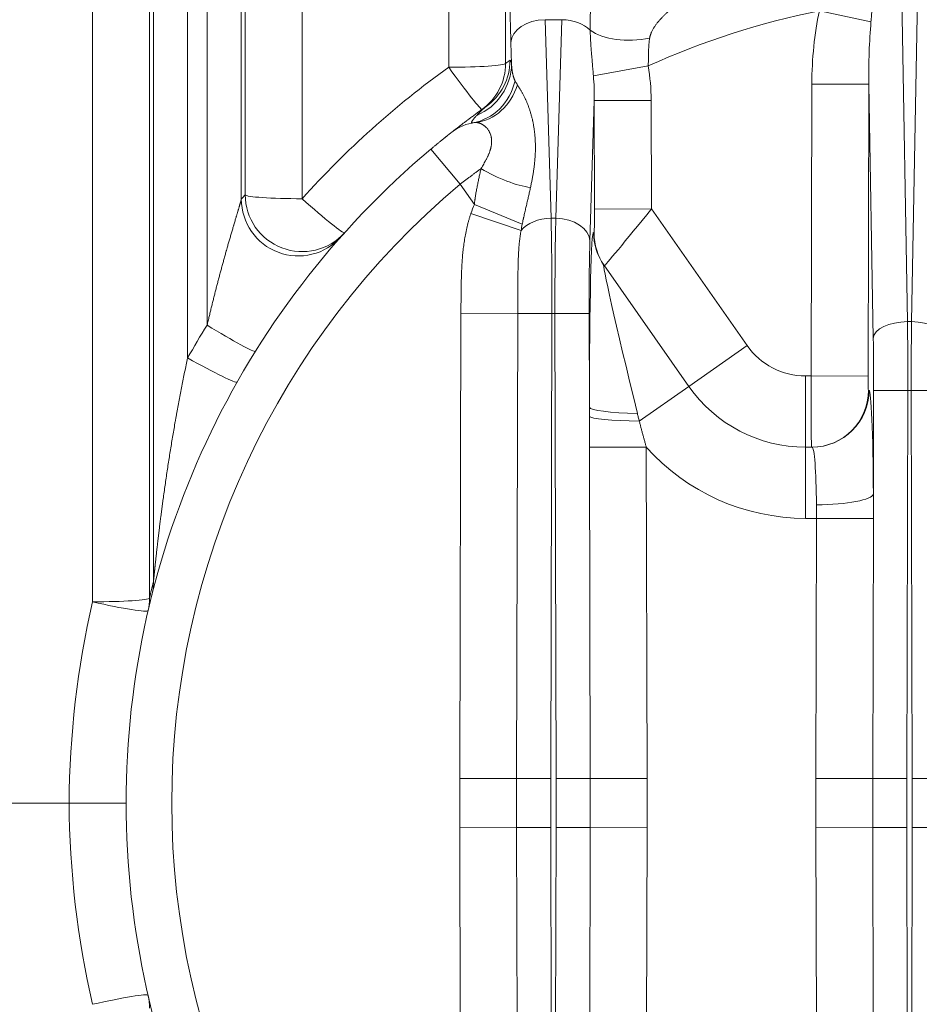
# Model space of a CAD drawing. Units: inches. Extents: x 0.2 to 16.3, y 0.2 to 11.4.
# Drawn here: x 7.1 to 7.8, y 4.5 to 5.2 of the extents above; entities that cross this region are included whole.
import ezdxf

# ---------------------------------------------------------------- set-up
doc = ezdxf.new("R2010")
doc.units = ezdxf.units.IN
doc.header["$MEASUREMENT"] = 0
doc.layers.add('1', color=7, linetype='Continuous', true_color=0xffffff)

msp = doc.modelspace()

# ---------------------------------------------------------------- linework, layer by layer
at = {"layer": '1', "color": 27, "linetype": 'Continuous', "lineweight": 18}
for p, q in [((7.276733, 5.582963), (7.276733, 4.978784)), ((7.291755, 5.004052), (7.291755, 5.582963)), ((7.24752, 5.575552), (7.24752, 4.794415)), ((7.250504, 4.806806), (7.250504, 5.5812)), ((7.317984, 5.5812), (7.317984, 5.100731)), ((7.320968, 5.104079), (7.320968, 5.575552)), ((7.520924, 5.575552), (7.520924, 5.205081)), ((7.203806, 4.791476), (7.203806, 5.572613)), ((7.364683, 5.572613), (7.364683, 5.10114)), ((7.477209, 5.202142), (7.477209, 5.572613)), ((7.824008, 5.313153), (7.829464, 5.006736)), ((7.832637, 5.006736), (7.838094, 5.313153)), ((7.761848, 5.245568), (7.801459, 5.237113)), ((7.564099, 5.238662), (7.551196, 5.238662)), ((7.551196, 5.238662), (7.555851, 5.086181)), ((7.559444, 5.086181), (7.564099, 5.238662)), ((7.525466, 5.204815), (7.524967, 5.221166)), ((7.630324, 5.203109), (7.58836, 5.195574)), ((7.755472, 4.964958), (7.756049, 5.189161)), ((7.756049, 5.189161), (7.799764, 5.189048)), ((7.799764, 5.189048), (7.799187, 4.964846)), ((7.803236, 4.994079), (7.799764, 5.189048)), ((7.588967, 5.176578), (7.585672, 5.068686)), ((7.588967, 5.176578), (7.632681, 5.17669)), ((7.589181, 5.093181), (7.588967, 5.176578)), ((7.632681, 5.17669), (7.632896, 5.093293)), ((7.463515, 5.139158), (7.486033, 5.11237)), ((7.496948, 5.096781), (7.486033, 5.11237)), ((7.533691, 5.081525), (7.496948, 5.096781)), ((7.589181, 5.093181), (7.632896, 5.093293)), ((7.632896, 5.093293), (7.70643, 4.988275)), ((7.532783, 5.0766), (7.494336, 5.089902)), ((7.559444, 5.086181), (7.555851, 5.086181)), ((7.588423, 5.075197), (7.588827, 5.07462)), ((7.596305, 5.050218), (7.661639, 4.956912)), ((7.48572, 4.655866), (7.486639, 5.013184)), ((7.530298, 5.013072), (7.486639, 5.013184)), ((7.530298, 5.013072), (7.529379, 4.655754)), ((7.530298, 5.013072), (7.556493, 5.013004)), ((7.556493, 5.013004), (7.555574, 4.655686)), ((7.558802, 5.013004), (7.556493, 5.013004)), ((7.558802, 5.013004), (7.585031, 5.013072)), ((7.55972, 4.655686), (7.558802, 5.013004)), ((7.585031, 5.013072), (7.585216, 4.940872)), ((7.829464, 5.006736), (7.832637, 5.006736)), ((7.661639, 4.956912), (7.70643, 4.988275)), ((7.751222, 4.964958), (7.755472, 4.964958)), ((7.751222, 4.910277), (7.751222, 4.964958)), ((7.755472, 4.964958), (7.799187, 4.964846)), ((7.661639, 4.956912), (7.623554, 4.930245)), ((7.799561, 4.95391), (7.799963, 4.95391)), ((7.803311, 4.874237), (7.803515, 4.953784)), ((7.803515, 4.953784), (7.829744, 4.953716)), ((7.829744, 4.953716), (7.828978, 4.655686)), ((7.829744, 4.953716), (7.832357, 4.953716)), ((7.832357, 4.953716), (7.858586, 4.953784)), ((7.833124, 4.655686), (7.832357, 4.953716)), ((7.585261, 4.910201), (7.62892, 4.910313)), ((7.585916, 4.655754), (7.585261, 4.910201)), ((7.62892, 4.910313), (7.629574, 4.655866)), ((7.751222, 4.910277), (7.756248, 4.910277)), ((7.751222, 4.910277), (7.751222, 4.855597)), ((7.759637, 4.855597), (7.751222, 4.855597)), ((7.759124, 4.655866), (7.759637, 4.855597)), ((7.759637, 4.855597), (7.803296, 4.855484)), ((7.803296, 4.855484), (7.802782, 4.655754)), ((7.529379, 4.655754), (7.48572, 4.655866)), ((7.529379, 4.655754), (7.555574, 4.655686)), ((7.55972, 4.655686), (7.585916, 4.655754)), ((7.585916, 4.655754), (7.629574, 4.655866)), ((7.759124, 4.655866), (7.802782, 4.655754)), ((7.802782, 4.655754), (7.828978, 4.655686)), ((7.833124, 4.655686), (7.859319, 4.655754)), ((7.185826, 4.636874), (7.091279, 4.636874)), ((7.529379, 4.617994), (7.48572, 4.617882)), ((7.486639, 4.260564), (7.48572, 4.617882)), ((7.529379, 4.617994), (7.555574, 4.618062)), ((7.529379, 4.617994), (7.530298, 4.260676)), ((7.555574, 4.618062), (7.556493, 4.260744)), ((7.558802, 4.260744), (7.55972, 4.618062)), ((7.55972, 4.618062), (7.585916, 4.617994)), ((7.585261, 4.363547), (7.585916, 4.617994)), ((7.585916, 4.617994), (7.629574, 4.617882)), ((7.629574, 4.617882), (7.62892, 4.363435)), ((7.759124, 4.617882), (7.802782, 4.617994)), ((7.759637, 4.418151), (7.759124, 4.617882)), ((7.802782, 4.617994), (7.828978, 4.618062)), ((7.802782, 4.617994), (7.803296, 4.418264)), ((7.828978, 4.618062), (7.829744, 4.320032)), ((7.832357, 4.320032), (7.833124, 4.618062)), ((7.833124, 4.618062), (7.859319, 4.617994))]:
    msp.add_line(p, q, dxfattribs=at)
for centre, radius, start, end in [((7.885731, 4.636874), 0.621172, 101.50391, 114.278397), ((7.885731, 4.633823), 0.699913, 125.709549, 138.111747), ((7.501341, 5.124828), 0.034996, 96.520037, 128.229641), ((7.885731, 4.636874), 0.656168, 130.050179, 229.949821), ((7.885731, 4.636874), 0.621172, 130.050179, 229.949821), ((7.751222, 5.019639), 0.054681, 215, 270), ((7.751222, 5.019639), 0.109361, 215, 270), ((7.751222, 5.019639), 0.164042, 221.793441, 270), ((7.885731, 4.633823), 0.699913, 166.98256, 179.750202), ((7.885731, 4.639925), 0.699913, 180.249798, 193.01744)]:
    msp.add_arc(centre, radius, start, end, dxfattribs=at)
for centre, major_axis, ratio, start_param, end_param in [((7.528905, 5.311906), (-0.000349, -0.135608), 0.0367641, 4.7822968, 5.4455219), ((7.826075, 5.184342), (0.002571, -0.144363), 0.4847508, 4.2657954, 4.670372), ((7.551196, 5.221099), (-0.026234, -0.000801), 0.6689584, 4.6919672, 6.2337377), ((7.564099, 5.221099), (-0.026234, 0.000801), 0.6689584, 3.7564886, 4.7328108), ((7.826075, 5.184342), (-0.002193, 0.123161), 0.2130747, 1.1242028, 1.5287794), ((7.622068, 5.246352), (-0.043473, -0.00487), 0.527657, 0.5291283, 1.7307576), ((7.477209, 5.205193), (0.043745, 0), 0.0697565, 4.712389, 6.2463478), ((7.481751, 5.204927), (-0.042489, -0.010406), 0.9885056, 1.7339423, 2.8961244), ((7.477209, 5.205193), (0.025533, -0.03552), 0.9989728, 0, 0.9454642), ((7.480602, 5.207617), (0.025321, -0.035671), 0.9989815, 0, 0.9514151), ((7.929448, 4.636759), (-0.407275, 0.569218), 0.9999978, 6.2794244, 6.2853814), ((7.477209, 5.205193), (0.025533, -0.03552), 0.0407807, 4.7690606, 6.2831853), ((7.562651, 5.173655), (0.003193, 0.104578), 0.6689584, 4.7618366, 5.0182606), ((7.48789, 5.202411), (0.007472, -0.043102), 0.9431891, 0, 1.1596128), ((7.562651, 5.173655), (-0.0023, -0.075329), 0.3482663, 1.6202439, 1.876668), ((7.4924, 5.203059), (0.004967, -0.043462), 0.9001017, 0, 1.1325851), ((7.885752, 4.636845), (-0.381646, 0.533806), 0.999973, 6.2797864, 6.2857432), ((7.515057, 5.133415), (-0.038794, 0.020215), 0.3277791, 1.4019587, 2.4276386), ((7.842021, 4.636758), (-0.522468, 0.465739), 0.999996, 6.2801522, 6.2865596), ((7.361699, 5.100843), (0.032752, -0.028998), 0.9984745, 3.8696022, 6.2831853), ((7.364683, 5.104192), (0.043745, 0), 0.0697565, 3.1784301, 4.712389), ((7.364683, 5.104192), (0.032566, -0.029207), 0.9984961, 3.8759999, 6.2831853), ((7.364683, 5.104192), (0.032566, -0.029207), 0.0519865, 4.7589808, 6.2831853), ((7.556723, 5.040051), (0.003193, -0.104578), 0.6689584, 4.1187345, 4.1952011), ((7.588777, 5.093757), (-0.000061, 0.019146), 0.0209905, 3.1114189, 4.6822152), ((7.632492, 5.09387), (-0.035783, -0.044229), 0.011886, 6.2797712, 7.8505675), ((7.555851, 5.068619), (-0.026234, -0.000801), 0.6689584, 4.6919672, 5.7659974), ((7.553437, 5.013004), (-0.000214, -0.109361), 0.0279408, 1.570851, 2.3038892), ((7.561857, 5.013004), (-0.000214, 0.109361), 0.0279408, 0.8377034, 1.5707417), ((7.559444, 5.068619), (-0.026234, 0.000801), 0.6689584, 3.1910403, 4.7328108), ((7.556723, 5.040051), (-0.0023, 0.075329), 0.3482663, 0.9771419, 1.0536084), ((7.588866, 4.902965), (-0.000552, 0.17231), 0.0209905, 6.2530115, 7.6321058), ((7.588086, 5.013072), (-0.000214, 0.083115), 0.0367641, 0.8376634, 1.5707017), ((7.632138, 5.075309), (-0.035833, -0.025091), 0.997937, 5.6739221, 6.2831853), ((7.632542, 5.074733), (-0.035833, -0.025091), 0.997937, 5.6739221, 6.2831853), ((7.632581, 4.903078), (-0.03639, 0.147231), 0.015053, 6.2442284, 7.6233226), ((7.885731, 4.633823), (-0.602098, 0.356868), 1, 6.2608448, 6.3028479), ((7.291755, 5.007103), (0.037124, -0.023139), 0.0592387, 4.7492961, 6.2831853), ((7.829464, 4.994011), (-0.026243, -0.000467), 0.4847508, 4.7037568, 6.2411684), ((7.826688, 4.953716), (-0.000214, -0.109361), 0.0279408, 1.570851, 2.0769964), ((7.835413, 4.953716), (-0.000214, 0.109361), 0.0279408, 1.0645962, 1.5707417), ((7.832637, 4.994011), (-0.026243, 0.000467), 0.4847508, 3.1836096, 4.7210212), ((7.800459, 4.953784), (-0.000214, -0.083115), 0.0367641, 1.570891, 2.0770365), ((7.276733, 4.981835), (0.038062, -0.02156), 0.0607315, 4.7467762, 6.2831853), ((7.755874, 4.964958), (-0.000028, -0.054681), 0.0073529, 4.7123928, 6.2831891), ((7.799589, 4.964846), (-0.000028, -0.010936), 0.0367641, 4.7124836, 6.2832799), ((7.755846, 4.954022), (0, 0.043745), 0.9993249, 3.1415927, 4.7098199), ((7.756248, 4.954022), (0, 0.043745), 0.9993249, 3.1415927, 4.7098199), ((7.79971, 4.855484), (-0.000253, -0.098425), 0.0367641, 1.762593, 3.1416873), ((7.628931, 4.940985), (0.043744, -0.000067), 0.1108782, 3.1785684, 4.5558448), ((7.62892, 4.934002), (0.043744, -0.000065), 0.0867268, 3.1884303, 4.589545), ((7.755995, 4.855597), (-0.000254, -0.054681), 0.0661744, 1.762806, 3.1419002), ((7.759596, 4.87435), (0.043744, 0.0002), 0.1905281, 4.7115193, 6.2457516), ((7.929447, 4.636762), (-0.680513, 0.163646), 0.9999997, 6.273772, 6.291981), ((7.206789, 4.806918), (0.042434, -0.010628), 0.9885127, 0, 0.2455458), ((7.203806, 4.794528), (-0.043745, 0), 0.0697565, 1.5707963, 3.1047552), ((7.203806, 4.794528), (-0.04262, 0.009853), 0.0679722, 1.5865095, 3.1415927), ((7.203806, 4.794528), (0.04262, -0.009853), 0.9866509, 0, 0.2275623), ((7.203806, 4.47922), (0.04262, 0.009853), 0.0679722, 0, 1.5550832), ((7.203806, 4.47922), (-0.04262, -0.009853), 0.9866509, 2.9140303, 3.1415927)]:
    msp.add_ellipse(centre, major_axis=major_axis, ratio=ratio, start_param=start_param, end_param=end_param, dxfattribs=at)
for points, knots in [([(7.800233, 5.305492), (7.800331, 5.304884), (7.800527, 5.30366), (7.800812, 5.301796), (7.801088, 5.299905), (7.801354, 5.297989), (7.801606, 5.296049), (7.801844, 5.294084), (7.802067, 5.292096), (7.802238, 5.290419), (7.802334, 5.289405), (7.802373, 5.288981), (7.80238, 5.288896), (7.802396, 5.288726), (7.802419, 5.288472), (7.802501, 5.287536), (7.802627, 5.285996), (7.802775, 5.283925), (7.802901, 5.281837), (7.803007, 5.279733), (7.803091, 5.277611), (7.803153, 5.275473), (7.803194, 5.273319), (7.803213, 5.271149), (7.803212, 5.269691), (7.803207, 5.268777), (7.803206, 5.268594), (7.803203, 5.268228), (7.803198, 5.267678), (7.803182, 5.266393), (7.803147, 5.264549), (7.803086, 5.262326), (7.803006, 5.26009), (7.802909, 5.257844), (7.802796, 5.255585), (7.802668, 5.253314), (7.802567, 5.251697), (7.802511, 5.250839), (7.802499, 5.250648), (7.80248, 5.250361), (7.802435, 5.249693), (7.802343, 5.248353), (7.802205, 5.246433), (7.80203, 5.244119), (7.801846, 5.241795), (7.801655, 5.239461), (7.801525, 5.237897), (7.801459, 5.237113)], [0, 0, 0, 0, 0.03125, 0.0625, 0.09375, 0.125, 0.15625, 0.1875, 0.21875, 0.25, 0.265625, 0.265625, 0.2695312, 0.2695312, 0.2734375, 0.28125, 0.3125, 0.34375, 0.375, 0.40625, 0.4375, 0.46875, 0.5, 0.53125, 0.5625, 0.5625, 0.5703125, 0.5703125, 0.578125, 0.59375, 0.625, 0.65625, 0.6875, 0.71875, 0.75, 0.78125, 0.8125, 0.8164063, 0.8164063, 0.8203125, 0.828125, 0.84375, 0.875, 0.90625, 0.9375, 0.96875, 1, 1, 1, 1]), ([(7.585837, 5.230569), (7.585827, 5.231171), (7.585812, 5.232379), (7.585805, 5.234201), (7.585814, 5.236035), (7.585833, 5.237419), (7.585847, 5.238192), (7.585854, 5.238501), (7.585857, 5.238656), (7.585867, 5.23912), (7.585889, 5.24005), (7.585937, 5.241607), (7.586009, 5.243486), (7.586096, 5.245375), (7.586198, 5.247275), (7.586315, 5.249184), (7.586446, 5.251104), (7.586592, 5.253032), (7.586752, 5.25497), (7.586925, 5.256915), (7.587112, 5.258868), (7.587311, 5.260828), (7.587524, 5.262793), (7.587674, 5.264105), (7.58777, 5.264926), (7.587789, 5.26509), (7.587828, 5.265419), (7.587887, 5.265911), (7.588027, 5.267061), (7.588151, 5.268047), (7.588277, 5.269032), (7.588363, 5.269688), (7.588493, 5.270672), (7.588626, 5.271654), (7.588761, 5.272635), (7.588899, 5.273613), (7.589038, 5.274589), (7.589179, 5.275562), (7.589323, 5.27653), (7.589467, 5.277495), (7.589613, 5.278454), (7.58976, 5.279407), (7.589907, 5.280353), (7.590054, 5.28129), (7.590201, 5.282218), (7.590299, 5.282828), (7.590372, 5.283283), (7.590402, 5.283472), (7.590432, 5.283659), (7.590444, 5.283734), (7.590462, 5.283847), (7.590504, 5.284108), (7.590563, 5.284478), (7.590634, 5.284916), (7.590703, 5.285349), (7.590771, 5.285775), (7.590837, 5.286194), (7.590901, 5.286605), (7.590964, 5.287008), (7.591024, 5.287401), (7.591082, 5.287785), (7.591137, 5.288157), (7.591171, 5.288397), (7.591196, 5.288574), (7.591204, 5.288632), (7.591213, 5.288704), (7.591215, 5.288718), (7.591219, 5.288747), (7.591225, 5.28879), (7.591246, 5.288946), (7.591278, 5.289192), (7.591314, 5.289501), (7.591345, 5.289787), (7.59136, 5.289962), (7.591366, 5.290045)], [0, 0, 0, 0, 0.03125, 0.0625, 0.09375, 0.125, 0.1328125, 0.1328125, 0.140625, 0.140625, 0.15625, 0.1875, 0.21875, 0.25, 0.28125, 0.3125, 0.34375, 0.375, 0.40625, 0.4375, 0.46875, 0.5, 0.53125, 0.5625, 0.5625, 0.5703125, 0.5703125, 0.578125, 0.59375, 0.625, 0.625, 0.640625, 0.65625, 0.671875, 0.6875, 0.703125, 0.71875, 0.734375, 0.75, 0.765625, 0.78125, 0.796875, 0.8125, 0.828125, 0.84375, 0.859375, 0.859375, 0.8671875, 0.8691406, 0.8691406, 0.8710938, 0.875, 0.8828125, 0.890625, 0.8984375, 0.90625, 0.9140625, 0.921875, 0.9296875, 0.9375, 0.9453125, 0.953125, 0.9609375, 0.9609375, 0.9648437, 0.9648437, 0.9658203, 0.9658203, 0.9667969, 0.96875, 0.9765625, 0.984375, 0.9921875, 1, 1, 1, 1]), ([(7.650712, 5.249417), (7.650689, 5.249391), (7.650631, 5.249331), (7.650513, 5.249216), (7.650368, 5.249079), (7.650196, 5.248922), (7.650001, 5.248745), (7.649782, 5.248549), (7.649602, 5.248388), (7.649486, 5.248285), (7.649454, 5.248257), (7.649433, 5.248238), (7.649422, 5.248228), (7.649368, 5.24818), (7.649236, 5.248063), (7.649006, 5.247859), (7.648716, 5.247602), (7.648412, 5.247333), (7.648149, 5.247099), (7.647987, 5.246955), (7.647878, 5.246858), (7.647714, 5.246712), (7.647435, 5.246462), (7.647094, 5.246156), (7.646746, 5.245842), (7.646392, 5.245522), (7.646034, 5.245195), (7.645671, 5.244862), (7.645304, 5.244523), (7.644933, 5.244178), (7.644435, 5.243711), (7.643806, 5.243114), (7.643045, 5.242377), (7.642279, 5.24162), (7.641511, 5.240843), (7.640745, 5.240047), (7.640237, 5.239504), (7.639952, 5.239194), (7.639889, 5.239126), (7.639763, 5.238987), (7.639543, 5.238745), (7.639104, 5.238256), (7.638486, 5.237547), (7.637759, 5.236679), (7.63705, 5.235794), (7.636362, 5.234889), (7.635698, 5.233964), (7.635062, 5.233018), (7.634458, 5.232049), (7.63389, 5.231055), (7.633362, 5.230033), (7.63304, 5.229332), (7.632811, 5.228798), (7.6327, 5.228529), (7.632585, 5.228234), (7.632541, 5.22812), (7.632524, 5.228074), (7.632515, 5.228051), (7.63249, 5.227983), (7.632405, 5.227754), (7.632259, 5.227339), (7.63208, 5.22678), (7.631917, 5.226215), (7.63177, 5.225644), (7.63164, 5.225067), (7.631564, 5.224677), (7.631529, 5.224482)], [0, 0, 0, 0, 0.015625, 0.03125, 0.046875, 0.0625, 0.078125, 0.09375, 0.109375, 0.1132812, 0.1152344, 0.1152344, 0.1171875, 0.1171875, 0.125, 0.140625, 0.15625, 0.171875, 0.1875, 0.1953125, 0.1953125, 0.203125, 0.21875, 0.234375, 0.25, 0.265625, 0.28125, 0.296875, 0.3125, 0.328125, 0.34375, 0.375, 0.40625, 0.4375, 0.46875, 0.5, 0.53125, 0.53125, 0.5351562, 0.5390625, 0.546875, 0.5625, 0.59375, 0.625, 0.65625, 0.6875, 0.71875, 0.75, 0.78125, 0.8125, 0.84375, 0.875, 0.875, 0.890625, 0.8984375, 0.9003906, 0.9003906, 0.9023437, 0.9023437, 0.90625, 0.921875, 0.9375, 0.953125, 0.96875, 0.984375, 1, 1, 1, 1]), ([(7.58836, 5.195574), (7.588297, 5.196365), (7.588168, 5.197938), (7.587968, 5.200268), (7.587765, 5.202573), (7.587561, 5.204853), (7.587361, 5.207112), (7.58723, 5.208603), (7.587158, 5.209438), (7.58715, 5.209531), (7.587134, 5.209716), (7.58711, 5.209994), (7.587055, 5.210641), (7.586946, 5.211929), (7.586796, 5.213755), (7.586627, 5.215924), (7.58647, 5.218072), (7.586326, 5.2202), (7.586196, 5.222309), (7.586082, 5.2244), (7.585983, 5.226474), (7.5859, 5.228531), (7.585856, 5.229891), (7.585837, 5.230569)], [0, 0, 0, 0, 0.0625, 0.125, 0.1875, 0.25, 0.3125, 0.375, 0.375, 0.3828125, 0.3828125, 0.390625, 0.40625, 0.4375, 0.5, 0.5625, 0.625, 0.6875, 0.75, 0.8125, 0.875, 0.9375, 1, 1, 1, 1]), ([(7.631529, 5.224482), (7.631456, 5.224075), (7.631322, 5.223255), (7.631155, 5.222011), (7.63102, 5.220751), (7.630913, 5.219475), (7.630832, 5.218182), (7.630773, 5.216873), (7.630731, 5.215547), (7.630703, 5.214204), (7.630689, 5.213297), (7.630682, 5.212727), (7.630679, 5.212556), (7.630677, 5.212384), (7.630676, 5.212269), (7.630675, 5.212212), (7.630671, 5.211925), (7.630663, 5.211236), (7.630647, 5.210084), (7.63062, 5.208698), (7.63058, 5.207306), (7.630522, 5.205911), (7.63044, 5.204512), (7.630366, 5.203577), (7.630324, 5.203109)], [0, 0, 0, 0, 0.0625, 0.125, 0.1875, 0.25, 0.3125, 0.375, 0.4375, 0.5, 0.5625, 0.5625, 0.578125, 0.5859375, 0.5859375, 0.59375, 0.59375, 0.625, 0.6875, 0.75, 0.8125, 0.875, 0.9375, 1, 1, 1, 1]), ([(7.524316, 5.207504), (7.524365, 5.207539), (7.524414, 5.207547), (7.524511, 5.207517), (7.524559, 5.207478), (7.524655, 5.207361), (7.524703, 5.207282), (7.524799, 5.207088), (7.524895, 5.206861), (7.525038, 5.206433), (7.525181, 5.205937), (7.525324, 5.205392), (7.525419, 5.205008), (7.525466, 5.204815)], [0, 0, 0, 0, 0.125, 0.125, 0.25, 0.25, 0.375, 0.375, 0.5, 0.625, 0.75, 0.875, 1, 1, 1, 1]), ([(7.525466, 5.204815), (7.525484, 5.204515), (7.525523, 5.203915), (7.525592, 5.203021), (7.525672, 5.202132), (7.525763, 5.20125), (7.525867, 5.200375), (7.525983, 5.199509), (7.526113, 5.198652), (7.526257, 5.197807), (7.526417, 5.196973), (7.526594, 5.196154), (7.52679, 5.19535), (7.527006, 5.194564), (7.527246, 5.193797), (7.527423, 5.193301), (7.527563, 5.192934), (7.527659, 5.192692), (7.527811, 5.192335), (7.527971, 5.191985), (7.528084, 5.191757), (7.528142, 5.191644)], [0, 0, 0, 0, 0.0625, 0.125, 0.1875, 0.25, 0.3125, 0.375, 0.4375, 0.5, 0.5625, 0.625, 0.6875, 0.75, 0.8125, 0.875, 0.875, 0.90625, 0.9375, 0.96875, 1, 1, 1, 1]), ([(7.528142, 5.191644), (7.528206, 5.191519), (7.528271, 5.191394), (7.528371, 5.191208), (7.528438, 5.191083), (7.528644, 5.190711), (7.528967, 5.190153), (7.52943, 5.18941), (7.52976, 5.188914), (7.529931, 5.188666)], [0, 0, 0, 0, 0.125, 0.125, 0.1875, 0.25, 0.5, 0.75, 1, 1, 1, 1]), ([(7.529931, 5.188666), (7.53009, 5.188433), (7.530413, 5.187958), (7.530906, 5.187214), (7.531407, 5.186441), (7.531911, 5.185638), (7.532419, 5.184806), (7.532928, 5.183946), (7.533437, 5.183058), (7.533944, 5.182142), (7.534447, 5.181201), (7.534946, 5.180233), (7.535438, 5.179241), (7.535762, 5.178563), (7.535943, 5.178177), (7.535963, 5.178135), (7.536003, 5.178049), (7.536063, 5.17792), (7.536202, 5.177617), (7.536479, 5.177009), (7.536868, 5.176126), (7.537324, 5.175049), (7.537768, 5.173953), (7.5382, 5.172839), (7.538619, 5.171709), (7.539024, 5.170562), (7.539415, 5.1694), (7.539792, 5.168223), (7.540153, 5.167032), (7.5405, 5.165827), (7.540941, 5.164202), (7.541247, 5.162964), (7.541489, 5.161923), (7.541548, 5.161662), (7.541618, 5.161348), (7.541641, 5.161243), (7.541676, 5.161085), (7.541791, 5.160561), (7.542077, 5.15919), (7.542473, 5.157059), (7.542878, 5.154468), (7.543211, 5.151847), (7.543471, 5.149198), (7.543597, 5.147413), (7.54366, 5.146292), (7.543672, 5.146067), (7.543689, 5.14573), (7.543694, 5.145617), (7.543705, 5.145392), (7.54373, 5.14483), (7.543783, 5.143364), (7.54382, 5.141096), (7.543794, 5.138356), (7.543699, 5.135597), (7.543536, 5.132819), (7.543383, 5.130952), (7.543274, 5.12978), (7.543252, 5.129546), (7.543223, 5.129252), (7.543211, 5.129135), (7.543187, 5.1289), (7.543121, 5.128254), (7.542953, 5.126723), (7.542657, 5.124358), (7.542243, 5.1215), (7.541771, 5.11862), (7.541246, 5.115715), (7.540862, 5.11376), (7.540562, 5.112285), (7.540357, 5.111299), (7.540146, 5.110308), (7.540038, 5.109811)], [0, 0, 0, 0, 0.015625, 0.03125, 0.046875, 0.0625, 0.078125, 0.09375, 0.109375, 0.125, 0.140625, 0.15625, 0.171875, 0.1875, 0.1875, 0.1894531, 0.1894531, 0.1914062, 0.1953125, 0.203125, 0.21875, 0.234375, 0.25, 0.265625, 0.28125, 0.296875, 0.3125, 0.328125, 0.34375, 0.359375, 0.375, 0.40625, 0.40625, 0.4140625, 0.4160156, 0.4179687, 0.4179687, 0.421875, 0.4375, 0.46875, 0.5, 0.53125, 0.5625, 0.59375, 0.59375, 0.6015625, 0.6015625, 0.6054688, 0.6054688, 0.609375, 0.625, 0.65625, 0.6875, 0.71875, 0.75, 0.78125, 0.78125, 0.7890625, 0.7890625, 0.7910156, 0.7929688, 0.796875, 0.8125, 0.84375, 0.875, 0.90625, 0.9375, 0.96875, 0.96875, 0.984375, 1, 1, 1, 1]), ([(7.479685, 5.152318), (7.479686, 5.152319), (7.479704, 5.152334), (7.479787, 5.152398), (7.479925, 5.152507), (7.480118, 5.152659), (7.480366, 5.152854), (7.480668, 5.153091), (7.481025, 5.153371), (7.4813, 5.153586), (7.481483, 5.15373), (7.481539, 5.153773), (7.481596, 5.153818), (7.481634, 5.153848), (7.481654, 5.153863), (7.481751, 5.153939), (7.481991, 5.154127), (7.482424, 5.154464), (7.482994, 5.154908), (7.483614, 5.155389), (7.484284, 5.155908), (7.485003, 5.156464), (7.485772, 5.157056), (7.48659, 5.157684), (7.487458, 5.158348), (7.488376, 5.159048), (7.489344, 5.159783), (7.490192, 5.160425), (7.490808, 5.16089), (7.491122, 5.161126), (7.491281, 5.161245), (7.491349, 5.161296), (7.491394, 5.161331), (7.491417, 5.161348), (7.491805, 5.161639), (7.492549, 5.162197), (7.493705, 5.163061), (7.494902, 5.16395), (7.496139, 5.164865), (7.497416, 5.165805), (7.498732, 5.166769), (7.500089, 5.167757), (7.501485, 5.168769), (7.502922, 5.169804), (7.504398, 5.170861), (7.50541, 5.171582), (7.505922, 5.171945)], [0, 0, 0, 0, 0.0303061, 0.0615865, 0.092867, 0.1241474, 0.1554279, 0.1867083, 0.2179888, 0.2492692, 0.2492692, 0.2570893, 0.2609994, 0.2609994, 0.2649094, 0.2649094, 0.2805497, 0.3118301, 0.3431106, 0.374391, 0.4056715, 0.4369519, 0.4682324, 0.4995128, 0.5307933, 0.5620737, 0.5933542, 0.6246346, 0.6402748, 0.6480949, 0.652005, 0.65396, 0.65396, 0.6559151, 0.6559151, 0.6871955, 0.718476, 0.7497564, 0.7810369, 0.8123173, 0.8435978, 0.8748782, 0.9061587, 0.9374391, 0.9687196, 1, 1, 1, 1]), ([(7.495363, 5.159309), (7.495262, 5.159292), (7.495086, 5.159277), (7.494893, 5.159313), (7.494771, 5.159406), (7.494716, 5.159555), (7.494728, 5.159759), (7.494804, 5.160016), (7.494944, 5.160325), (7.495145, 5.160685), (7.495406, 5.161095), (7.495647, 5.161439), (7.495811, 5.161663), (7.495864, 5.161735), (7.495888, 5.161766), (7.495903, 5.161787), (7.495911, 5.161798), (7.495982, 5.161892), (7.496179, 5.16215), (7.496541, 5.162606), (7.497028, 5.163194), (7.497567, 5.163818), (7.498156, 5.164478), (7.498581, 5.164939), (7.498802, 5.165175)], [0, 0, 0, 0, 0.0625, 0.125, 0.1875, 0.25, 0.3125, 0.375, 0.4375, 0.5, 0.5625, 0.625, 0.640625, 0.6484375, 0.6523437, 0.6523437, 0.65625, 0.65625, 0.6875, 0.75, 0.8125, 0.875, 0.9375, 1, 1, 1, 1]), ([(7.502007, 5.124277), (7.502369, 5.124862), (7.50308, 5.126023), (7.5041, 5.127744), (7.504746, 5.128879), (7.505216, 5.129727), (7.505524, 5.130292), (7.505971, 5.131135), (7.506403, 5.131976), (7.506817, 5.132815), (7.507213, 5.133652), (7.507591, 5.134488), (7.507829, 5.135044), (7.507974, 5.135392), (7.508003, 5.135462), (7.50806, 5.135601), (7.508144, 5.13581), (7.508337, 5.136295), (7.508596, 5.136984), (7.508883, 5.137804), (7.509143, 5.138618), (7.509377, 5.139427), (7.509583, 5.14023), (7.509761, 5.141028), (7.509911, 5.141821), (7.510031, 5.142608), (7.510106, 5.14326), (7.510145, 5.143713), (7.510161, 5.14394), (7.510167, 5.144037), (7.510171, 5.144101), (7.510173, 5.144133), (7.510189, 5.144423), (7.510207, 5.144934), (7.510202, 5.145687), (7.510165, 5.146426), (7.510098, 5.147151), (7.509999, 5.147862), (7.509871, 5.148559), (7.509713, 5.14924), (7.509527, 5.149907), (7.509312, 5.150557), (7.50915, 5.15098), (7.509044, 5.151241), (7.509022, 5.151293), (7.508978, 5.151397), (7.508912, 5.151551), (7.508752, 5.151907), (7.508413, 5.152598), (7.508092, 5.153156), (7.50764, 5.153868), (7.507164, 5.154549), (7.506393, 5.155477), (7.505577, 5.156311), (7.50501, 5.156806), (7.50458, 5.157153), (7.504291, 5.157376), (7.503926, 5.157636), (7.503706, 5.157784), (7.503614, 5.157844), (7.503596, 5.157856), (7.503559, 5.157879), (7.503504, 5.157915), (7.503302, 5.158043), (7.502972, 5.15824), (7.502535, 5.158479), (7.502102, 5.158694), (7.501673, 5.158885), (7.501249, 5.159054), (7.50083, 5.1592), (7.500418, 5.159325), (7.500012, 5.159428), (7.499613, 5.159511), (7.499222, 5.159573), (7.498837, 5.159616), (7.498459, 5.15964), (7.498088, 5.159645), (7.497724, 5.159632), (7.497485, 5.159611), (7.497367, 5.159597)], [0, 0, 0, 0, 0.03125, 0.0625, 0.09375, 0.09375, 0.109375, 0.125, 0.140625, 0.15625, 0.171875, 0.1875, 0.203125, 0.203125, 0.2070313, 0.2070313, 0.2109375, 0.21875, 0.234375, 0.25, 0.265625, 0.28125, 0.296875, 0.3125, 0.328125, 0.34375, 0.359375, 0.3671875, 0.3710938, 0.3730469, 0.3730469, 0.375, 0.375, 0.390625, 0.40625, 0.421875, 0.4375, 0.453125, 0.46875, 0.484375, 0.5, 0.515625, 0.53125, 0.53125, 0.5351563, 0.5351563, 0.5390625, 0.546875, 0.5625, 0.59375, 0.59375, 0.625, 0.65625, 0.6875, 0.71875, 0.71875, 0.734375, 0.75, 0.7578125, 0.7578125, 0.7597656, 0.7597656, 0.7617188, 0.765625, 0.78125, 0.796875, 0.8125, 0.828125, 0.84375, 0.859375, 0.875, 0.890625, 0.90625, 0.921875, 0.9375, 0.953125, 0.96875, 0.984375, 1, 1, 1, 1]), ([(7.463515, 5.139158), (7.463771, 5.139373), (7.464281, 5.139802), (7.465042, 5.140438), (7.465798, 5.14107), (7.46655, 5.141695), (7.467298, 5.142315), (7.468041, 5.142929), (7.468533, 5.143334), (7.468809, 5.143561), (7.468839, 5.143587), (7.468901, 5.143637), (7.468992, 5.143712), (7.469205, 5.143887), (7.469628, 5.144235), (7.470222, 5.144721), (7.470919, 5.145291), (7.4716, 5.145846), (7.472265, 5.146386), (7.472914, 5.146912), (7.473336, 5.147253), (7.473557, 5.147431), (7.47357, 5.147442), (7.473596, 5.147463), (7.473635, 5.147494), (7.473725, 5.147567), (7.473904, 5.147711), (7.474256, 5.147995), (7.474743, 5.148386), (7.475299, 5.148833), (7.475829, 5.149257), (7.476331, 5.149658), (7.476647, 5.14991), (7.476876, 5.150093), (7.47699, 5.150183), (7.477118, 5.150286), (7.477173, 5.150329), (7.477209, 5.150358), (7.477227, 5.150372), (7.477388, 5.150501), (7.477663, 5.150719), (7.478037, 5.151016), (7.478375, 5.151284), (7.478676, 5.151522), (7.478941, 5.151731), (7.479092, 5.15185), (7.479196, 5.151932), (7.479237, 5.151965), (7.479276, 5.151995), (7.479287, 5.152004), (7.479291, 5.152007), (7.479298, 5.152013), (7.479317, 5.152028), (7.479393, 5.152088), (7.479503, 5.152174), (7.479607, 5.152257), (7.47967, 5.152306), (7.479686, 5.152319), (7.479684, 5.152318)], [0, 0, 0, 0, 0.0312963, 0.0625926, 0.093889, 0.1251853, 0.1564816, 0.1877779, 0.2190742, 0.2190742, 0.2229863, 0.2229863, 0.2268983, 0.2347224, 0.2503706, 0.2816669, 0.3129632, 0.3442595, 0.3755558, 0.4068522, 0.4381485, 0.4381485, 0.4401045, 0.4401045, 0.4420605, 0.4459726, 0.4537966, 0.4694448, 0.5007411, 0.5320374, 0.5633338, 0.5946301, 0.6259264, 0.6259264, 0.6415746, 0.6493986, 0.6533107, 0.6533107, 0.6572227, 0.6572227, 0.688519, 0.7198154, 0.7511117, 0.782408, 0.8137043, 0.8450006, 0.8450006, 0.8606488, 0.8645608, 0.8645608, 0.8665169, 0.8665169, 0.8684729, 0.876297, 0.9075933, 0.9388896, 0.9701859, 1, 1, 1, 1]), ([(7.502007, 5.124277), (7.501688, 5.12404), (7.501287, 5.123743), (7.500842, 5.123413), (7.500721, 5.123322), (7.50064, 5.123262), (7.500599, 5.123232), (7.500396, 5.123081), (7.499909, 5.122719), (7.499094, 5.122114), (7.498439, 5.121627), (7.497455, 5.120895), (7.496139, 5.119915), (7.494148, 5.118432), (7.492143, 5.116937), (7.490122, 5.115428), (7.488765, 5.114414), (7.487743, 5.11365), (7.487061, 5.113139), (7.486376, 5.112627), (7.486033, 5.11237)], [0, 0, 0, 0, 0.0625, 0.078125, 0.0859375, 0.0859375, 0.09375, 0.09375, 0.125, 0.1875, 0.25, 0.25, 0.375, 0.5, 0.625, 0.75, 0.875, 0.875, 0.9375, 1, 1, 1, 1]), ([(7.496948, 5.096781), (7.497012, 5.09737), (7.497147, 5.098548), (7.497317, 5.09987), (7.497427, 5.100677), (7.497458, 5.100897), (7.497479, 5.101044), (7.497489, 5.101117), (7.497541, 5.101484), (7.497668, 5.102362), (7.497893, 5.103821), (7.498181, 5.105564), (7.498486, 5.107299), (7.498806, 5.109025), (7.499139, 5.110745), (7.499483, 5.112457), (7.499836, 5.114163), (7.500196, 5.115862), (7.500559, 5.117555), (7.500925, 5.119243), (7.50129, 5.120925), (7.501652, 5.122604), (7.501889, 5.12372), (7.502007, 5.124277)], [0, 0, 0, 0, 0.0625, 0.125, 0.140625, 0.1484375, 0.1484375, 0.15625, 0.15625, 0.1875, 0.25, 0.3125, 0.375, 0.4375, 0.5, 0.5625, 0.625, 0.6875, 0.75, 0.8125, 0.875, 0.9375, 1, 1, 1, 1]), ([(7.540038, 5.109811), (7.539916, 5.109249), (7.539669, 5.108122), (7.539291, 5.106424), (7.538907, 5.104717), (7.538515, 5.103001), (7.538119, 5.101276), (7.537718, 5.099541), (7.537313, 5.097795), (7.536905, 5.096038), (7.536495, 5.09427), (7.536085, 5.092489), (7.535676, 5.090696), (7.535269, 5.08889), (7.534932, 5.087373), (7.534699, 5.086305), (7.534599, 5.085846), (7.53455, 5.085616), (7.534533, 5.085539), (7.5345, 5.085386), (7.534351, 5.084696), (7.534073, 5.083387), (7.533817, 5.082147), (7.533691, 5.081525)], [0, 0, 0, 0, 0.0625, 0.125, 0.1875, 0.25, 0.3125, 0.375, 0.4375, 0.5, 0.5625, 0.625, 0.6875, 0.75, 0.8125, 0.84375, 0.859375, 0.859375, 0.8671875, 0.8671875, 0.875, 0.9375, 1, 1, 1, 1]), ([(7.291755, 5.004052), (7.292013, 5.005153), (7.29253, 5.007354), (7.293314, 5.010649), (7.294105, 5.013939), (7.294904, 5.017223), (7.295711, 5.020502), (7.296525, 5.023774), (7.297347, 5.02704), (7.298176, 5.0303), (7.299012, 5.033554), (7.299856, 5.036801), (7.300708, 5.04004), (7.301566, 5.043273), (7.302431, 5.046498), (7.303303, 5.049716), (7.304182, 5.052925), (7.305067, 5.056126), (7.305661, 5.058254), (7.306108, 5.059847), (7.306295, 5.060511), (7.306482, 5.061173), (7.306557, 5.061438), (7.306594, 5.061571), (7.306706, 5.061968), (7.306931, 5.062762), (7.307306, 5.064083), (7.307756, 5.065662), (7.308207, 5.067236), (7.308658, 5.068804), (7.30911, 5.070366), (7.309561, 5.071923), (7.310013, 5.073473), (7.310464, 5.075016), (7.310915, 5.076552), (7.311365, 5.07808), (7.311664, 5.079094), (7.311889, 5.079852), (7.311982, 5.080168), (7.312075, 5.080482), (7.312113, 5.080608), (7.312169, 5.080797), (7.312374, 5.081487), (7.312707, 5.08261), (7.313149, 5.084092), (7.313586, 5.085556), (7.313874, 5.08652), (7.314089, 5.087238), (7.314232, 5.087715), (7.314445, 5.088425), (7.314656, 5.08913), (7.314865, 5.089828), (7.315072, 5.09052), (7.315277, 5.091206), (7.31548, 5.091884), (7.31568, 5.092555), (7.315878, 5.093218), (7.316072, 5.093872), (7.3162, 5.094302), (7.316295, 5.094621), (7.316342, 5.094781), (7.316388, 5.094939), (7.316412, 5.095018), (7.316427, 5.09507), (7.316504, 5.095332), (7.316634, 5.095771), (7.31681, 5.096372), (7.316979, 5.096954), (7.317141, 5.097514), (7.317243, 5.097872), (7.317317, 5.098134), (7.317366, 5.098306), (7.317419, 5.098495), (7.317447, 5.098598), (7.317459, 5.098639), (7.317465, 5.098659), (7.317482, 5.09872), (7.317515, 5.098841), (7.317569, 5.099037), (7.31763, 5.099262), (7.317688, 5.099477), (7.317741, 5.099681), (7.317791, 5.099874), (7.317821, 5.099994), (7.317839, 5.100067), (7.317843, 5.100081), (7.31785, 5.10011), (7.31786, 5.100152), (7.317883, 5.100247), (7.317912, 5.100374), (7.317942, 5.10051), (7.317967, 5.100631), (7.317979, 5.1007), (7.317984, 5.100731)], [0, 0, 0, 0, 0.03125, 0.0625, 0.09375, 0.125, 0.15625, 0.1875, 0.21875, 0.25, 0.28125, 0.3125, 0.34375, 0.375, 0.40625, 0.4375, 0.46875, 0.5, 0.53125, 0.53125, 0.546875, 0.5507813, 0.5507813, 0.5546875, 0.5546875, 0.5625, 0.578125, 0.59375, 0.609375, 0.625, 0.640625, 0.65625, 0.671875, 0.6875, 0.703125, 0.71875, 0.734375, 0.734375, 0.7421875, 0.7441406, 0.7441406, 0.7460938, 0.75, 0.765625, 0.78125, 0.796875, 0.8125, 0.8125, 0.8203125, 0.828125, 0.8359375, 0.84375, 0.8515625, 0.859375, 0.8671875, 0.875, 0.8828125, 0.890625, 0.8984375, 0.8984375, 0.9023438, 0.9042969, 0.9042969, 0.9052734, 0.90625, 0.9140625, 0.921875, 0.9296875, 0.9375, 0.9453125, 0.9453125, 0.9492188, 0.953125, 0.9541016, 0.9541016, 0.9550781, 0.9550781, 0.9570313, 0.9609375, 0.9648438, 0.96875, 0.9726563, 0.9765625, 0.9804688, 0.9804688, 0.9814453, 0.9814453, 0.9824219, 0.984375, 0.9882813, 0.9921875, 0.9960938, 1, 1, 1, 1]), ([(7.486639, 5.013184), (7.486641, 5.013992), (7.486646, 5.015609), (7.486655, 5.018035), (7.486666, 5.02046), (7.48668, 5.022885), (7.486697, 5.025311), (7.486718, 5.027736), (7.486745, 5.030161), (7.486779, 5.032586), (7.48682, 5.035011), (7.48687, 5.037436), (7.486932, 5.03986), (7.486994, 5.041881), (7.487037, 5.043093), (7.487059, 5.043699), (7.487074, 5.044103), (7.487122, 5.045315), (7.487236, 5.047939), (7.48737, 5.050356), (7.487578, 5.053575), (7.487816, 5.056789), (7.488279, 5.061594), (7.488868, 5.066378), (7.489354, 5.069553), (7.489894, 5.072719), (7.49019, 5.074298), (7.490679, 5.07666), (7.491019, 5.078232), (7.491577, 5.080582), (7.492184, 5.082925), (7.492843, 5.08526), (7.493556, 5.087586), (7.494069, 5.089131), (7.494336, 5.089902)], [0, 0, 0, 0, 0.03125, 0.0625, 0.09375, 0.125, 0.15625, 0.1875, 0.21875, 0.25, 0.28125, 0.3125, 0.34375, 0.375, 0.390625, 0.390625, 0.3984375, 0.40625, 0.4375, 0.5, 0.5, 0.5625, 0.625, 0.6875, 0.75, 0.75, 0.8125, 0.8125, 0.84375, 0.875, 0.90625, 0.9375, 0.96875, 1, 1, 1, 1]), ([(7.532783, 5.0766), (7.532658, 5.075965), (7.532426, 5.074695), (7.53212, 5.072785), (7.531853, 5.07087), (7.53162, 5.068951), (7.531417, 5.067027), (7.531241, 5.065098), (7.531089, 5.063164), (7.530959, 5.061224), (7.530847, 5.059279), (7.530751, 5.057328), (7.530671, 5.05537), (7.530602, 5.053407), (7.530546, 5.051436), (7.530498, 5.049459), (7.530459, 5.047475), (7.530428, 5.045484), (7.530406, 5.043819), (7.530395, 5.042817), (7.53039, 5.042315), (7.530389, 5.042148), (7.530385, 5.041814), (7.530378, 5.040977), (7.530366, 5.03947), (7.530353, 5.037458), (7.530344, 5.035442), (7.530336, 5.033424), (7.530331, 5.031403), (7.530327, 5.029379), (7.530323, 5.027352), (7.53032, 5.025322), (7.530317, 5.023288), (7.530314, 5.021251), (7.530311, 5.019211), (7.530308, 5.017849), (7.530304, 5.015805), (7.530301, 5.014439), (7.530298, 5.013072)], [0, 0, 0, 0, 0.03125, 0.0625, 0.09375, 0.125, 0.15625, 0.1875, 0.21875, 0.25, 0.28125, 0.3125, 0.34375, 0.375, 0.40625, 0.4375, 0.46875, 0.5, 0.53125, 0.546875, 0.546875, 0.5546875, 0.5546875, 0.5625, 0.59375, 0.625, 0.65625, 0.6875, 0.71875, 0.75, 0.78125, 0.8125, 0.84375, 0.875, 0.90625, 0.9375, 0.9375, 1, 1, 1, 1]), ([(7.250504, 4.806806), (7.250506, 4.806822), (7.250511, 4.806857), (7.250519, 4.806921), (7.250527, 4.806994), (7.250537, 4.807076), (7.250547, 4.807165), (7.250555, 4.807238), (7.25056, 4.807281), (7.250561, 4.807294), (7.250562, 4.807302), (7.250565, 4.807328), (7.250571, 4.807386), (7.250581, 4.807477), (7.250593, 4.807591), (7.250606, 4.807709), (7.250619, 4.807831), (7.250637, 4.807999), (7.25066, 4.808217), (7.250679, 4.808399), (7.250691, 4.808515), (7.250693, 4.808538), (7.250698, 4.808585), (7.250705, 4.808655), (7.250723, 4.80882), (7.250747, 4.80906), (7.250778, 4.809352), (7.250808, 4.809648), (7.250839, 4.809948), (7.25087, 4.810252), (7.250902, 4.810559), (7.250934, 4.810868), (7.250966, 4.81118), (7.251009, 4.811599), (7.251041, 4.811916), (7.251085, 4.812342), (7.251107, 4.812556), (7.25114, 4.812879), (7.251154, 4.813014), (7.251171, 4.813176), (7.251177, 4.81323), (7.251185, 4.813312), (7.251213, 4.813583), (7.251263, 4.814072), (7.251331, 4.814726), (7.251399, 4.815382), (7.251468, 4.81604), (7.251536, 4.8167), (7.251605, 4.817362), (7.251675, 4.818024), (7.251721, 4.818467), (7.251791, 4.819131), (7.251838, 4.819575), (7.251932, 4.820464), (7.252027, 4.821354), (7.25217, 4.822693), (7.252315, 4.824035), (7.252461, 4.825379), (7.252608, 4.826726), (7.252756, 4.828075), (7.252906, 4.829427), (7.253056, 4.830779), (7.253209, 4.832134), (7.253362, 4.83349), (7.253516, 4.834848), (7.253633, 4.835867), (7.253712, 4.836547), (7.253738, 4.836773), (7.253777, 4.837113), (7.253908, 4.838247), (7.254146, 4.840287), (7.254468, 4.843008), (7.254795, 4.845729), (7.255126, 4.848451), (7.255461, 4.851173), (7.255802, 4.853895), (7.256146, 4.856618), (7.256496, 4.85934), (7.25685, 4.862063), (7.257209, 4.864785), (7.257573, 4.867508), (7.257818, 4.869323), (7.258189, 4.872045), (7.258439, 4.87386), (7.258946, 4.877489), (7.259459, 4.881119), (7.260248, 4.886562), (7.261057, 4.892004), (7.261885, 4.897446), (7.262732, 4.902887), (7.2636, 4.908326), (7.264487, 4.913765), (7.265395, 4.919203), (7.266323, 4.924639), (7.266956, 4.928263), (7.267315, 4.930301), (7.267355, 4.930528), (7.267435, 4.930981), (7.267556, 4.93166), (7.267838, 4.933245), (7.268406, 4.936414), (7.26923, 4.940937), (7.27024, 4.94636), (7.27127, 4.951778), (7.27232, 4.95719), (7.273391, 4.962597), (7.274483, 4.967999), (7.275596, 4.973395), (7.276351, 4.976988), (7.276733, 4.978784)], [0, 0, 0, 0, 0.0009766, 0.0019531, 0.0029297, 0.0039062, 0.0048828, 0.0058594, 0.0061035, 0.0061035, 0.0062256, 0.0063477, 0.0068359, 0.0078125, 0.0087891, 0.0097656, 0.0107422, 0.0117187, 0.0136719, 0.015625, 0.015625, 0.0161133, 0.0161133, 0.0166016, 0.0175781, 0.0195312, 0.0214844, 0.0234375, 0.0253906, 0.0273437, 0.0292969, 0.03125, 0.0332031, 0.0351562, 0.0390625, 0.0390625, 0.0429687, 0.0429687, 0.0449219, 0.0454102, 0.0458984, 0.0458984, 0.046875, 0.0507812, 0.0546875, 0.0585937, 0.0625, 0.0664062, 0.0703125, 0.0742187, 0.078125, 0.078125, 0.0859375, 0.0859375, 0.09375, 0.1015625, 0.109375, 0.1171875, 0.125, 0.1328125, 0.140625, 0.1484375, 0.15625, 0.1640625, 0.171875, 0.1796875, 0.1816406, 0.1835937, 0.1835937, 0.1875, 0.203125, 0.21875, 0.234375, 0.25, 0.265625, 0.28125, 0.296875, 0.3125, 0.328125, 0.34375, 0.359375, 0.375, 0.375, 0.40625, 0.40625, 0.4375, 0.46875, 0.5, 0.53125, 0.5625, 0.59375, 0.625, 0.65625, 0.6875, 0.71875, 0.71875, 0.7226563, 0.7226563, 0.7265625, 0.734375, 0.75, 0.78125, 0.8125, 0.84375, 0.875, 0.90625, 0.9375, 0.96875, 1, 1, 1, 1]), ([(7.48572, 4.617882), (7.485704, 4.624213), (7.485696, 4.630543), (7.485696, 4.643205), (7.485704, 4.649535), (7.48572, 4.655866)], [0, 0, 0, 0, 0.5, 0.5, 1, 1, 1, 1]), ([(7.529379, 4.655754), (7.529363, 4.64946), (7.529355, 4.643167), (7.529355, 4.630581), (7.529363, 4.624288), (7.529379, 4.617994)], [0, 0, 0, 0, 0.5, 0.5, 1, 1, 1, 1]), ([(7.585916, 4.617994), (7.585932, 4.624288), (7.58594, 4.630581), (7.58594, 4.643167), (7.585932, 4.64946), (7.585916, 4.655754)], [0, 0, 0, 0, 0.5, 0.5, 1, 1, 1, 1]), ([(7.629574, 4.655866), (7.629591, 4.649535), (7.629599, 4.643205), (7.629599, 4.630543), (7.629591, 4.624213), (7.629574, 4.617882)], [0, 0, 0, 0, 0.5, 0.5, 1, 1, 1, 1]), ([(7.759124, 4.617882), (7.759107, 4.624213), (7.759099, 4.630543), (7.759099, 4.643205), (7.759107, 4.649535), (7.759124, 4.655866)], [0, 0, 0, 0, 0.5, 0.5, 1, 1, 1, 1]), ([(7.802782, 4.655754), (7.802766, 4.64946), (7.802758, 4.643167), (7.802758, 4.630581), (7.802766, 4.624288), (7.802782, 4.617994)], [0, 0, 0, 0, 0.5, 0.5, 1, 1, 1, 1]), ([(7.185826, 4.636874), (7.186187, 4.636874), (7.186908, 4.636874), (7.187627, 4.636874), (7.188702, 4.636874), (7.19013, 4.636874), (7.192254, 4.636874), (7.19436, 4.636874), (7.196449, 4.636874), (7.19783, 4.636874), (7.198861, 4.636874), (7.199375, 4.636874), (7.19993, 4.636874), (7.200144, 4.636874), (7.200229, 4.636874), (7.200357, 4.636874), (7.200825, 4.636874), (7.201584, 4.636874), (7.202918, 4.636874), (7.204552, 4.636874), (7.206461, 4.636874), (7.208321, 4.636874), (7.210129, 4.636874), (7.2113, 4.636874), (7.212166, 4.636874), (7.212524, 4.636874), (7.212914, 4.636874), (7.21302, 4.636874), (7.213091, 4.636874), (7.213126, 4.636874), (7.213302, 4.636874), (7.213722, 4.636874), (7.21441, 4.636874), (7.215483, 4.636874), (7.216776, 4.636874), (7.218248, 4.636874), (7.219643, 4.636874), (7.22096, 4.636874), (7.221785, 4.636874), (7.222384, 4.636874), (7.222605, 4.636874), (7.222822, 4.636874), (7.22287, 4.636874), (7.222894, 4.636874), (7.222965, 4.636874), (7.223108, 4.636874), (7.223622, 4.636874), (7.224416, 4.636874), (7.225378, 4.636874), (7.226243, 4.636874), (7.227012, 4.636874), (7.227685, 4.636874), (7.228068, 4.636874), (7.228287, 4.636874), (7.228352, 4.636874), (7.228424, 4.636874), (7.228454, 4.636874), (7.228474, 4.636874), (7.228484, 4.636874), (7.228573, 4.636874), (7.228648, 4.636874), (7.228859, 4.636874), (7.229105, 4.636874), (7.229369, 4.636874), (7.229475, 4.636874), (7.229528, 4.636874), (7.229548, 4.636874), (7.22956, 4.636874), (7.229562, 4.636874), (7.229563, 4.636874), (7.229564, 4.636874)], [0, 0, 0, 0, 0.0156314, 0.0312627, 0.0312627, 0.0625255, 0.0937882, 0.1250509, 0.1563137, 0.1875764, 0.1875764, 0.2032078, 0.2110235, 0.2129774, 0.2129774, 0.2149313, 0.2188392, 0.2344705, 0.2501019, 0.2813646, 0.3126274, 0.3438901, 0.3751528, 0.4064156, 0.4064156, 0.4220469, 0.4259548, 0.4279087, 0.4279087, 0.4298626, 0.4298626, 0.4376783, 0.4533097, 0.468941, 0.5002038, 0.5314665, 0.5627293, 0.593992, 0.6252547, 0.6252547, 0.6408861, 0.64284, 0.64284, 0.6447939, 0.6447939, 0.6487018, 0.6565175, 0.6877802, 0.7190429, 0.7503057, 0.7815684, 0.8128311, 0.8440939, 0.8440939, 0.8519096, 0.8558174, 0.8577713, 0.8577713, 0.8597253, 0.8597253, 0.8753566, 0.8753566, 0.9066194, 0.9378821, 0.9691448, 0.9691448, 0.9847762, 0.9925919, 0.9964997, 1, 1, 1, 1])]:
    msp.add_open_spline(points, degree=3, knots=knots, dxfattribs=at)
for points in [[(7.498802, 5.165175), (7.498937, 5.165318), (7.499209, 5.165608), (7.499626, 5.166049), (7.500051, 5.166495), (7.500484, 5.166945), (7.500924, 5.167398), (7.50137, 5.167852), (7.501821, 5.168305), (7.502276, 5.168755), (7.502733, 5.169201), (7.503193, 5.169639), (7.503654, 5.170068), (7.504114, 5.170483), (7.504572, 5.170883), (7.505028, 5.171264), (7.505478, 5.171621), (7.505775, 5.171841), (7.505922, 5.171945)], [(7.585223, 4.933889), (7.585221, 4.936218), (7.585219, 4.938545), (7.585216, 4.940872)], [(7.585261, 4.910201), (7.585256, 4.912176), (7.585247, 4.916125), (7.585237, 4.922047), (7.58523, 4.927969), (7.585225, 4.931916), (7.585223, 4.933889)], [(7.622104, 4.936204), (7.622345, 4.935211), (7.622829, 4.933225), (7.623312, 4.931238), (7.623554, 4.930245)], [(7.623554, 4.930245), (7.623769, 4.929412), (7.624202, 4.927749), (7.624859, 4.925255), (7.625522, 4.922762), (7.626192, 4.920271), (7.626867, 4.917781), (7.627547, 4.915291), (7.628231, 4.912802), (7.62869, 4.911143), (7.62892, 4.910313)], [(7.803311, 4.874237), (7.803311, 4.873457), (7.803311, 4.871896), (7.803311, 4.869554), (7.803311, 4.867211), (7.80331, 4.864867), (7.803308, 4.862523), (7.803306, 4.860177), (7.803302, 4.857831), (7.803298, 4.856267), (7.803296, 4.855484)], [(7.759637, 4.855597), (7.759639, 4.856035), (7.759642, 4.85691), (7.759643, 4.85822), (7.75964, 4.859527), (7.759635, 4.86083), (7.759627, 4.862131), (7.759617, 4.863429), (7.759607, 4.864724), (7.759599, 4.865585), (7.759596, 4.866015)], [(7.555574, 4.655686), (7.555558, 4.649416), (7.555542, 4.636874), (7.555558, 4.624332), (7.555574, 4.618062)], [(7.55972, 4.618062), (7.559736, 4.624332), (7.559753, 4.636874), (7.559736, 4.649416), (7.55972, 4.655686)], [(7.828978, 4.655686), (7.828962, 4.649416), (7.828946, 4.636874), (7.828962, 4.624332), (7.828978, 4.618062)], [(7.833124, 4.618062), (7.83314, 4.624332), (7.833156, 4.636874), (7.83314, 4.649416), (7.833124, 4.655686)]]:
    msp.add_open_spline(points, degree=3, dxfattribs=at)

doc.saveas('drawing.dxf')
